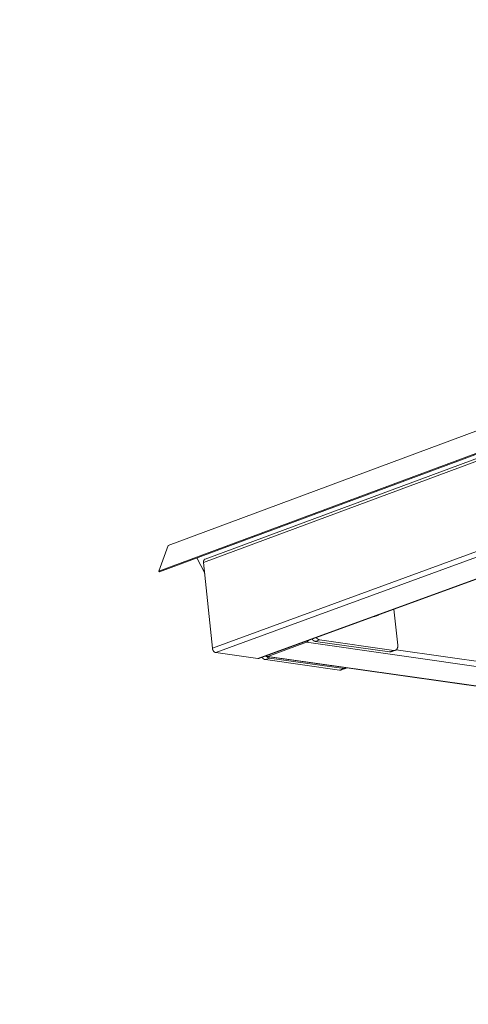
# Model space of a CAD drawing. Units: inches. Extents: x 4030 to 5665, y -88 to 229.
# Drawn here: x 4102 to 4111, y 117 to 135 of the extents above; entities that cross this region are included whole.
import ezdxf

# ---------------------------------------------------------------- set-up
doc = ezdxf.new("R2010")
doc.units = ezdxf.units.IN
doc.header["$LTSCALE"] = 0.25
doc.header["$MEASUREMENT"] = 0
doc.layers.add('Dwg', color=7, linetype='Continuous', lineweight=15)
doc.layers.add('Text', color=5, linetype='Continuous')
doc.styles.add('Romans-.8', font='arial.ttf', dxfattribs={"width": 0.94})

msp = doc.modelspace()

# ---------------------------------------------------------------- linework, layer by layer
at = {"layer": 'Dwg', "linetype": 'Continuous', "lineweight": 13, "extrusion": (0.003353, 0.992763, -0.120041)}
for p, q in [((4129.335, 134.367), (4105.086, 125.325)), ((4129.172, 133.855), (4104.905, 124.835)), ((4112.809, 127.757), (4104.918, 124.824)), ((4105.791, 125.068), (4112.702, 127.636)), ((4105.761, 125.004), (4112.675, 127.572)), ((4112.818, 125.886), (4105.929, 123.36)), ((4105.994, 123.277), (4112.836, 125.784)), ((4113.503, 125.613), (4106.797, 123.163)), ((4106.817, 123.165), (4113.513, 125.611)), ((4105.086, 125.325), (4104.905, 124.835)), ((4105.631, 125.089), (4105.782, 124.795)), ((4105.929, 123.36), (4105.761, 125.004)), ((4104.905, 124.835), (4104.918, 124.824)), ((4109.402, 124.109), (4109.474, 123.42)), ((4109.079, 123.986), (4109.048, 123.975)), ((4107.732, 123.476), (4106.988, 123.204)), ((4107.732, 123.476), (4116.106, 122.279)), ((4107.899, 123.492), (4107.98, 123.522)), ((4107.899, 123.492), (4109.319, 123.289)), ((4109.4, 123.319), (4107.98, 123.522)), ((4109.319, 123.289), (4109.4, 123.319)), ((4109.348, 123.292), (4109.429, 123.322)), ((4116.108, 122.377), (4109.446, 123.331)), ((4105.994, 123.277), (4106.797, 123.163)), ((4106.942, 123.143), (4107.022, 123.172)), ((4106.942, 123.143), (4108.362, 122.942)), ((4106.97, 123.202), (4116.099, 121.909)), ((4116.099, 121.913), (4106.988, 123.204)), ((4108.443, 122.971), (4107.022, 123.172)), ((4108.362, 122.942), (4108.443, 122.971)), ((4108.391, 122.945), (4108.472, 122.974))]:
    msp.add_line(p, q, dxfattribs=at)
at = {"layer": 'Dwg', "linetype": 'Continuous', "lineweight": 13}
for points in [[(4105.791, 125.068), (4105.79, 125.068), (4105.789, 125.068), (4105.789, 125.068), (4105.788, 125.067), (4105.787, 125.067), (4105.787, 125.067), (4105.786, 125.066), (4105.786, 125.066), (4105.785, 125.066), (4105.784, 125.065), (4105.784, 125.065), (4105.783, 125.065), (4105.783, 125.064), (4105.782, 125.064), (4105.781, 125.064), (4105.781, 125.063), (4105.78, 125.063), (4105.78, 125.062), (4105.779, 125.062), (4105.779, 125.061), (4105.778, 125.061), (4105.778, 125.06), (4105.777, 125.06), (4105.777, 125.059), (4105.776, 125.059), (4105.776, 125.058), (4105.775, 125.058), (4105.775, 125.057), (4105.774, 125.057), (4105.774, 125.056), (4105.773, 125.056), (4105.773, 125.055), (4105.772, 125.054), (4105.772, 125.054), (4105.771, 125.053), (4105.771, 125.053), (4105.771, 125.052), (4105.77, 125.051), (4105.77, 125.051), (4105.769, 125.05), (4105.769, 125.049), (4105.769, 125.049), (4105.768, 125.048), (4105.768, 125.047), (4105.767, 125.047), (4105.767, 125.046), (4105.767, 125.045), (4105.766, 125.045), (4105.766, 125.044), (4105.766, 125.043), (4105.765, 125.042), (4105.765, 125.042), (4105.765, 125.041), (4105.765, 125.04), (4105.764, 125.039), (4105.764, 125.039), (4105.764, 125.038), (4105.764, 125.037), (4105.763, 125.036), (4105.763, 125.035), (4105.763, 125.035), (4105.763, 125.034), (4105.762, 125.033), (4105.762, 125.032), (4105.762, 125.031), (4105.762, 125.03), (4105.762, 125.03), (4105.762, 125.029), (4105.761, 125.028), (4105.761, 125.027), (4105.761, 125.026), (4105.761, 125.025), (4105.761, 125.024), (4105.761, 125.023), (4105.761, 125.023), (4105.761, 125.022), (4105.761, 125.021), (4105.76, 125.02), (4105.76, 125.019), (4105.76, 125.018), (4105.76, 125.017), (4105.76, 125.016), (4105.76, 125.015), (4105.76, 125.014), (4105.76, 125.014), (4105.76, 125.013), (4105.76, 125.012), (4105.76, 125.011), (4105.76, 125.01), (4105.76, 125.009), (4105.76, 125.008), (4105.761, 125.007), (4105.761, 125.006), (4105.761, 125.005), (4105.761, 125.004)], [(4109.048, 123.975), (4109.047, 123.975), (4109.047, 123.974), (4109.047, 123.974), (4109.046, 123.974), (4109.046, 123.974), (4109.046, 123.974), (4109.045, 123.974), (4109.045, 123.974), (4109.044, 123.974), (4109.044, 123.973), (4109.044, 123.973), (4109.043, 123.973), (4109.043, 123.973), (4109.042, 123.973), (4109.042, 123.973), (4109.042, 123.973), (4109.041, 123.973), (4109.041, 123.972), (4109.041, 123.972), (4109.04, 123.972), (4109.04, 123.972), (4109.039, 123.972), (4109.039, 123.972), (4109.039, 123.972), (4109.038, 123.972), (4109.038, 123.971), (4109.037, 123.971), (4109.037, 123.971), (4109.037, 123.971), (4109.036, 123.971), (4109.036, 123.971), (4109.035, 123.971), (4109.035, 123.971), (4109.035, 123.971), (4109.034, 123.971), (4109.034, 123.97), (4109.034, 123.97), (4109.033, 123.97), (4109.033, 123.97), (4109.032, 123.97), (4109.032, 123.97), (4109.032, 123.97), (4109.031, 123.97), (4109.031, 123.97), (4109.03, 123.97), (4109.03, 123.969), (4109.03, 123.969), (4109.029, 123.969), (4109.029, 123.969), (4109.028, 123.969), (4109.028, 123.969), (4109.028, 123.969), (4109.027, 123.969), (4109.027, 123.969), (4109.026, 123.969), (4109.026, 123.969), (4109.026, 123.969), (4109.025, 123.968), (4109.025, 123.968), (4109.024, 123.968), (4109.024, 123.968), (4109.024, 123.968), (4109.023, 123.968), (4109.023, 123.968), (4109.022, 123.968), (4109.022, 123.968), (4109.022, 123.968), (4109.021, 123.968), (4109.021, 123.968), (4109.02, 123.968), (4109.02, 123.968), (4109.02, 123.967), (4109.019, 123.967), (4109.019, 123.967), (4109.018, 123.967), (4109.018, 123.967), (4109.018, 123.967), (4109.017, 123.967), (4109.017, 123.967), (4109.016, 123.967), (4109.016, 123.967), (4109.016, 123.967), (4109.015, 123.967), (4109.015, 123.967), (4109.014, 123.967), (4109.014, 123.967), (4109.013, 123.967), (4109.013, 123.967), (4109.013, 123.967), (4109.012, 123.966), (4109.012, 123.966), (4109.011, 123.966), (4109.011, 123.966), (4109.011, 123.966), (4109.01, 123.966)], [(4109.113, 124.004), (4109.113, 124.004), (4109.112, 124.003), (4109.111, 124.003), (4109.111, 124.002), (4109.11, 124.002), (4109.109, 124.001), (4109.109, 124.001), (4109.108, 124), (4109.107, 124), (4109.107, 124), (4109.106, 123.999), (4109.105, 123.999), (4109.105, 123.998), (4109.104, 123.998), (4109.103, 123.997), (4109.102, 123.997), (4109.102, 123.997), (4109.101, 123.996), (4109.1, 123.996), (4109.1, 123.995), (4109.099, 123.995), (4109.098, 123.995), (4109.097, 123.994), (4109.097, 123.994), (4109.096, 123.994), (4109.095, 123.993), (4109.095, 123.993), (4109.094, 123.992), (4109.093, 123.992), (4109.092, 123.992), (4109.092, 123.991), (4109.091, 123.991), (4109.09, 123.991), (4109.089, 123.99), (4109.089, 123.99), (4109.088, 123.99), (4109.087, 123.989), (4109.086, 123.989), (4109.086, 123.989), (4109.085, 123.988), (4109.084, 123.988), (4109.083, 123.988), (4109.083, 123.988), (4109.082, 123.987), (4109.081, 123.987), (4109.08, 123.987), (4109.08, 123.986), (4109.079, 123.986), (4109.078, 123.986), (4109.077, 123.986), (4109.077, 123.985), (4109.076, 123.985), (4109.075, 123.985), (4109.074, 123.985), (4109.074, 123.984), (4109.073, 123.984), (4109.072, 123.984), (4109.071, 123.984), (4109.071, 123.983), (4109.07, 123.983), (4109.069, 123.983), (4109.068, 123.983), (4109.067, 123.982), (4109.067, 123.982), (4109.066, 123.982), (4109.065, 123.982), (4109.064, 123.982), (4109.063, 123.981), (4109.063, 123.981), (4109.062, 123.981), (4109.061, 123.981), (4109.06, 123.981), (4109.059, 123.981), (4109.059, 123.98), (4109.058, 123.98), (4109.057, 123.98), (4109.056, 123.98), (4109.055, 123.98), (4109.055, 123.98), (4109.054, 123.979), (4109.053, 123.979), (4109.052, 123.979), (4109.051, 123.979), (4109.051, 123.979), (4109.05, 123.979), (4109.049, 123.979), (4109.048, 123.979), (4109.047, 123.978), (4109.047, 123.978), (4109.046, 123.978), (4109.045, 123.978), (4109.044, 123.978), (4109.043, 123.978), (4109.043, 123.978), (4109.042, 123.978)], [(4107.768, 123.513), (4107.768, 123.512), (4107.768, 123.511), (4107.768, 123.511), (4107.767, 123.51), (4107.767, 123.51), (4107.767, 123.509), (4107.766, 123.509), (4107.766, 123.508), (4107.766, 123.508), (4107.766, 123.507), (4107.765, 123.506), (4107.765, 123.506), (4107.765, 123.505), (4107.764, 123.505), (4107.764, 123.504), (4107.764, 123.504), (4107.763, 123.503), (4107.763, 123.503), (4107.763, 123.502), (4107.762, 123.502), (4107.762, 123.501), (4107.762, 123.501), (4107.761, 123.5), (4107.761, 123.5), (4107.761, 123.499), (4107.76, 123.499), (4107.76, 123.498), (4107.76, 123.498), (4107.759, 123.497), (4107.759, 123.497), (4107.759, 123.496), (4107.758, 123.496), (4107.758, 123.495), (4107.758, 123.495), (4107.757, 123.495), (4107.757, 123.494), (4107.757, 123.494), (4107.756, 123.493), (4107.756, 123.493), (4107.755, 123.492), (4107.755, 123.492), (4107.755, 123.491), (4107.754, 123.491), (4107.754, 123.491), (4107.754, 123.49), (4107.753, 123.49), (4107.753, 123.489), (4107.752, 123.489), (4107.752, 123.489), (4107.752, 123.488), (4107.751, 123.488), (4107.751, 123.487), (4107.75, 123.487), (4107.75, 123.487), (4107.75, 123.486), (4107.749, 123.486), (4107.749, 123.486), (4107.748, 123.485), (4107.748, 123.485), (4107.748, 123.485), (4107.747, 123.484), (4107.747, 123.484), (4107.746, 123.484), (4107.746, 123.483), (4107.745, 123.483), (4107.745, 123.483), (4107.745, 123.482), (4107.744, 123.482), (4107.744, 123.482), (4107.743, 123.481), (4107.743, 123.481), (4107.743, 123.481), (4107.742, 123.481), (4107.742, 123.48), (4107.741, 123.48), (4107.741, 123.48), (4107.74, 123.479), (4107.74, 123.479), (4107.739, 123.479), (4107.739, 123.479), (4107.739, 123.478), (4107.738, 123.478), (4107.738, 123.478), (4107.737, 123.478), (4107.737, 123.478), (4107.736, 123.477), (4107.736, 123.477), (4107.735, 123.477), (4107.735, 123.477), (4107.735, 123.477), (4107.734, 123.476), (4107.734, 123.476), (4107.733, 123.476), (4107.733, 123.476), (4107.732, 123.476)], [(4107.833, 123.536), (4107.834, 123.535), (4107.834, 123.535), (4107.835, 123.534), (4107.835, 123.533), (4107.836, 123.532), (4107.836, 123.532), (4107.837, 123.531), (4107.838, 123.53), (4107.838, 123.53), (4107.839, 123.529), (4107.84, 123.528), (4107.84, 123.527), (4107.841, 123.527), (4107.841, 123.526), (4107.842, 123.525), (4107.843, 123.525), (4107.843, 123.524), (4107.844, 123.523), (4107.845, 123.523), (4107.845, 123.522), (4107.846, 123.521), (4107.847, 123.521), (4107.847, 123.52), (4107.848, 123.519), (4107.849, 123.519), (4107.849, 123.518), (4107.85, 123.517), (4107.851, 123.517), (4107.851, 123.516), (4107.852, 123.516), (4107.853, 123.515), (4107.853, 123.515), (4107.854, 123.514), (4107.855, 123.513), (4107.855, 123.513), (4107.856, 123.512), (4107.857, 123.512), (4107.857, 123.511), (4107.858, 123.511), (4107.859, 123.51), (4107.86, 123.51), (4107.86, 123.509), (4107.861, 123.509), (4107.862, 123.508), (4107.862, 123.508), (4107.863, 123.507), (4107.864, 123.507), (4107.865, 123.506), (4107.865, 123.506), (4107.866, 123.505), (4107.867, 123.505), (4107.867, 123.504), (4107.868, 123.504), (4107.869, 123.503), (4107.87, 123.503), (4107.87, 123.503), (4107.871, 123.502), (4107.872, 123.502), (4107.873, 123.501), (4107.873, 123.501), (4107.874, 123.501), (4107.875, 123.5), (4107.875, 123.5), (4107.876, 123.5), (4107.877, 123.499), (4107.878, 123.499), (4107.878, 123.498), (4107.879, 123.498), (4107.88, 123.498), (4107.881, 123.498), (4107.881, 123.497), (4107.882, 123.497), (4107.883, 123.497), (4107.884, 123.496), (4107.884, 123.496), (4107.885, 123.496), (4107.886, 123.496), (4107.887, 123.495), (4107.887, 123.495), (4107.888, 123.495), (4107.889, 123.495), (4107.89, 123.494), (4107.89, 123.494), (4107.891, 123.494), (4107.892, 123.494), (4107.892, 123.494), (4107.893, 123.493), (4107.894, 123.493), (4107.895, 123.493), (4107.895, 123.493), (4107.896, 123.493), (4107.897, 123.493), (4107.898, 123.493), (4107.898, 123.493), (4107.899, 123.492)], [(4107.98, 123.522), (4107.979, 123.522), (4107.979, 123.522), (4107.978, 123.522), (4107.977, 123.522), (4107.976, 123.523), (4107.976, 123.523), (4107.975, 123.523), (4107.974, 123.523), (4107.973, 123.523), (4107.973, 123.523), (4107.972, 123.524), (4107.971, 123.524), (4107.971, 123.524), (4107.97, 123.524), (4107.969, 123.524), (4107.968, 123.525), (4107.968, 123.525), (4107.967, 123.525), (4107.966, 123.525), (4107.965, 123.526), (4107.965, 123.526), (4107.964, 123.526), (4107.963, 123.527), (4107.962, 123.527), (4107.962, 123.527), (4107.961, 123.527), (4107.96, 123.528), (4107.959, 123.528), (4107.959, 123.528), (4107.958, 123.529), (4107.957, 123.529), (4107.956, 123.529), (4107.956, 123.53), (4107.955, 123.53), (4107.954, 123.531), (4107.954, 123.531), (4107.953, 123.531), (4107.952, 123.532), (4107.951, 123.532), (4107.951, 123.533), (4107.95, 123.533), (4107.949, 123.533), (4107.948, 123.534), (4107.948, 123.534), (4107.947, 123.535), (4107.946, 123.535), (4107.946, 123.536), (4107.945, 123.536), (4107.944, 123.537), (4107.943, 123.537), (4107.943, 123.538), (4107.942, 123.538), (4107.941, 123.539), (4107.941, 123.539), (4107.94, 123.54), (4107.939, 123.54), (4107.938, 123.541), (4107.938, 123.541), (4107.937, 123.542), (4107.936, 123.542), (4107.936, 123.543), (4107.935, 123.544), (4107.934, 123.544), (4107.934, 123.545), (4107.933, 123.545), (4107.932, 123.546), (4107.932, 123.546), (4107.931, 123.547), (4107.93, 123.548), (4107.93, 123.548), (4107.929, 123.549), (4107.928, 123.55), (4107.928, 123.55), (4107.927, 123.551), (4107.926, 123.552), (4107.926, 123.552), (4107.925, 123.553), (4107.924, 123.554), (4107.924, 123.554), (4107.923, 123.555), (4107.922, 123.556), (4107.922, 123.556), (4107.921, 123.557), (4107.921, 123.558), (4107.92, 123.558), (4107.919, 123.559), (4107.919, 123.56), (4107.918, 123.561), (4107.917, 123.561), (4107.917, 123.562), (4107.916, 123.563), (4107.916, 123.564), (4107.915, 123.564), (4107.915, 123.565), (4107.914, 123.566)], [(4105.929, 123.36), (4105.929, 123.359), (4105.929, 123.357), (4105.929, 123.356), (4105.929, 123.355), (4105.93, 123.354), (4105.93, 123.352), (4105.93, 123.351), (4105.93, 123.35), (4105.931, 123.349), (4105.931, 123.347), (4105.931, 123.346), (4105.932, 123.345), (4105.932, 123.344), (4105.932, 123.342), (4105.933, 123.341), (4105.933, 123.34), (4105.933, 123.339), (4105.934, 123.337), (4105.934, 123.336), (4105.934, 123.335), (4105.935, 123.334), (4105.935, 123.333), (4105.936, 123.331), (4105.936, 123.33), (4105.937, 123.329), (4105.937, 123.328), (4105.938, 123.327), (4105.938, 123.325), (4105.939, 123.324), (4105.939, 123.323), (4105.94, 123.322), (4105.941, 123.321), (4105.941, 123.32), (4105.942, 123.319), (4105.942, 123.317), (4105.943, 123.316), (4105.944, 123.315), (4105.944, 123.314), (4105.945, 123.313), (4105.946, 123.312), (4105.946, 123.311), (4105.947, 123.31), (4105.948, 123.309), (4105.949, 123.308), (4105.949, 123.307), (4105.95, 123.306), (4105.951, 123.305), (4105.952, 123.304), (4105.952, 123.303), (4105.953, 123.302), (4105.954, 123.301), (4105.955, 123.3), (4105.955, 123.299), (4105.956, 123.298), (4105.957, 123.298), (4105.958, 123.297), (4105.959, 123.296), (4105.96, 123.295), (4105.96, 123.294), (4105.961, 123.293), (4105.962, 123.293), (4105.963, 123.292), (4105.964, 123.291), (4105.965, 123.29), (4105.966, 123.29), (4105.967, 123.289), (4105.968, 123.288), (4105.968, 123.288), (4105.969, 123.287), (4105.97, 123.286), (4105.971, 123.286), (4105.972, 123.285), (4105.973, 123.285), (4105.974, 123.284), (4105.975, 123.283), (4105.976, 123.283), (4105.977, 123.282), (4105.978, 123.282), (4105.979, 123.282), (4105.98, 123.281), (4105.981, 123.281), (4105.982, 123.28), (4105.983, 123.28), (4105.984, 123.279), (4105.984, 123.279), (4105.985, 123.279), (4105.986, 123.278), (4105.987, 123.278), (4105.988, 123.278), (4105.989, 123.278), (4105.99, 123.277), (4105.991, 123.277), (4105.992, 123.277), (4105.993, 123.277), (4105.994, 123.277)], [(4109.319, 123.289), (4109.319, 123.289), (4109.32, 123.289), (4109.32, 123.289), (4109.32, 123.289), (4109.32, 123.289), (4109.321, 123.289), (4109.321, 123.289), (4109.321, 123.289), (4109.322, 123.289), (4109.322, 123.289), (4109.322, 123.289), (4109.323, 123.289), (4109.323, 123.289), (4109.323, 123.289), (4109.324, 123.289), (4109.324, 123.289), (4109.324, 123.289), (4109.325, 123.289), (4109.325, 123.289), (4109.325, 123.289), (4109.326, 123.289), (4109.326, 123.289), (4109.326, 123.289), (4109.327, 123.289), (4109.327, 123.289), (4109.327, 123.289), (4109.327, 123.289), (4109.328, 123.289), (4109.328, 123.289), (4109.328, 123.289), (4109.329, 123.289), (4109.329, 123.289), (4109.329, 123.289), (4109.33, 123.289), (4109.33, 123.289), (4109.33, 123.289), (4109.331, 123.289), (4109.331, 123.289), (4109.331, 123.289), (4109.332, 123.289), (4109.332, 123.289), (4109.332, 123.289), (4109.332, 123.289), (4109.333, 123.289), (4109.333, 123.289), (4109.333, 123.289), (4109.334, 123.289), (4109.334, 123.289), (4109.334, 123.289), (4109.335, 123.289), (4109.335, 123.289), (4109.335, 123.289), (4109.336, 123.289), (4109.336, 123.289), (4109.336, 123.289), (4109.336, 123.289), (4109.337, 123.289), (4109.337, 123.289), (4109.337, 123.289), (4109.338, 123.289), (4109.338, 123.289), (4109.338, 123.29), (4109.339, 123.29), (4109.339, 123.29), (4109.339, 123.29), (4109.34, 123.29), (4109.34, 123.29), (4109.34, 123.29), (4109.34, 123.29), (4109.341, 123.29), (4109.341, 123.29), (4109.341, 123.29), (4109.342, 123.29), (4109.342, 123.29), (4109.342, 123.29), (4109.343, 123.29), (4109.343, 123.29), (4109.343, 123.291), (4109.343, 123.291), (4109.344, 123.291), (4109.344, 123.291), (4109.344, 123.291), (4109.345, 123.291), (4109.345, 123.291), (4109.345, 123.291), (4109.345, 123.291), (4109.346, 123.291), (4109.346, 123.291), (4109.346, 123.292), (4109.347, 123.292), (4109.347, 123.292), (4109.347, 123.292), (4109.347, 123.292), (4109.348, 123.292), (4109.348, 123.292)], [(4109.474, 123.42), (4109.474, 123.418), (4109.474, 123.416), (4109.474, 123.414), (4109.475, 123.412), (4109.475, 123.41), (4109.475, 123.408), (4109.475, 123.407), (4109.475, 123.405), (4109.475, 123.403), (4109.475, 123.401), (4109.475, 123.399), (4109.475, 123.397), (4109.475, 123.396), (4109.474, 123.394), (4109.474, 123.392), (4109.474, 123.39), (4109.474, 123.389), (4109.474, 123.387), (4109.473, 123.385), (4109.473, 123.383), (4109.473, 123.382), (4109.473, 123.38), (4109.472, 123.378), (4109.472, 123.377), (4109.471, 123.375), (4109.471, 123.374), (4109.471, 123.372), (4109.47, 123.37), (4109.47, 123.369), (4109.469, 123.367), (4109.469, 123.366), (4109.468, 123.364), (4109.468, 123.363), (4109.467, 123.361), (4109.466, 123.36), (4109.466, 123.358), (4109.465, 123.357), (4109.465, 123.355), (4109.464, 123.354), (4109.463, 123.353), (4109.462, 123.351), (4109.462, 123.35), (4109.461, 123.349), (4109.46, 123.347), (4109.459, 123.346), (4109.458, 123.345), (4109.458, 123.344), (4109.457, 123.343), (4109.456, 123.341), (4109.455, 123.34), (4109.454, 123.339), (4109.453, 123.338), (4109.452, 123.337), (4109.451, 123.336), (4109.45, 123.335), (4109.449, 123.334), (4109.448, 123.333), (4109.447, 123.332), (4109.446, 123.331), (4109.445, 123.33), (4109.444, 123.33), (4109.443, 123.329), (4109.442, 123.328), (4109.44, 123.327), (4109.439, 123.326), (4109.438, 123.326), (4109.437, 123.325), (4109.436, 123.324), (4109.435, 123.324), (4109.433, 123.323), (4109.432, 123.323), (4109.431, 123.322), (4109.43, 123.322), (4109.428, 123.321), (4109.427, 123.321), (4109.426, 123.32), (4109.425, 123.32), (4109.423, 123.32), (4109.422, 123.319), (4109.421, 123.319), (4109.419, 123.319), (4109.418, 123.319), (4109.417, 123.319), (4109.415, 123.318), (4109.414, 123.318), (4109.412, 123.318), (4109.411, 123.318), (4109.41, 123.318), (4109.408, 123.318), (4109.407, 123.318), (4109.405, 123.318), (4109.404, 123.318), (4109.403, 123.318), (4109.401, 123.319), (4109.4, 123.319)], [(4106.797, 123.163), (4106.798, 123.163), (4106.798, 123.163), (4106.798, 123.163), (4106.798, 123.163), (4106.799, 123.163), (4106.799, 123.163), (4106.799, 123.163), (4106.799, 123.163), (4106.799, 123.163), (4106.8, 123.163), (4106.8, 123.163), (4106.8, 123.163), (4106.8, 123.163), (4106.8, 123.163), (4106.801, 123.163), (4106.801, 123.163), (4106.801, 123.163), (4106.801, 123.163), (4106.802, 123.163), (4106.802, 123.163), (4106.802, 123.163), (4106.802, 123.163), (4106.802, 123.163), (4106.803, 123.163), (4106.803, 123.163), (4106.803, 123.163), (4106.803, 123.163), (4106.803, 123.163), (4106.804, 123.163), (4106.804, 123.163), (4106.804, 123.163), (4106.804, 123.163), (4106.804, 123.163), (4106.805, 123.163), (4106.805, 123.163), (4106.805, 123.163), (4106.805, 123.163), (4106.806, 123.163), (4106.806, 123.163), (4106.806, 123.163), (4106.806, 123.163), (4106.806, 123.163), (4106.807, 123.163), (4106.807, 123.163), (4106.807, 123.163), (4106.807, 123.163), (4106.807, 123.163), (4106.808, 123.163), (4106.808, 123.163), (4106.808, 123.163), (4106.808, 123.163), (4106.808, 123.163), (4106.809, 123.163), (4106.809, 123.163), (4106.809, 123.163), (4106.809, 123.163), (4106.809, 123.163), (4106.81, 123.163), (4106.81, 123.163), (4106.81, 123.163), (4106.81, 123.163), (4106.811, 123.163), (4106.811, 123.163), (4106.811, 123.163), (4106.811, 123.163), (4106.811, 123.163), (4106.812, 123.163), (4106.812, 123.164), (4106.812, 123.164), (4106.812, 123.164), (4106.812, 123.164), (4106.813, 123.164), (4106.813, 123.164), (4106.813, 123.164), (4106.813, 123.164), (4106.813, 123.164), (4106.814, 123.164), (4106.814, 123.164), (4106.814, 123.164), (4106.814, 123.164), (4106.814, 123.164), (4106.815, 123.164), (4106.815, 123.164), (4106.815, 123.164), (4106.815, 123.164), (4106.815, 123.164), (4106.815, 123.165), (4106.816, 123.165), (4106.816, 123.165), (4106.816, 123.165), (4106.816, 123.165), (4106.816, 123.165), (4106.817, 123.165), (4106.817, 123.165), (4106.817, 123.165)], [(4106.875, 123.186), (4106.876, 123.186), (4106.877, 123.185), (4106.877, 123.184), (4106.878, 123.183), (4106.878, 123.183), (4106.879, 123.182), (4106.88, 123.181), (4106.88, 123.18), (4106.881, 123.18), (4106.881, 123.179), (4106.882, 123.178), (4106.883, 123.178), (4106.883, 123.177), (4106.884, 123.176), (4106.885, 123.176), (4106.885, 123.175), (4106.886, 123.174), (4106.886, 123.173), (4106.887, 123.173), (4106.888, 123.172), (4106.888, 123.172), (4106.889, 123.171), (4106.89, 123.17), (4106.89, 123.17), (4106.891, 123.169), (4106.892, 123.168), (4106.892, 123.168), (4106.893, 123.167), (4106.894, 123.167), (4106.894, 123.166), (4106.895, 123.165), (4106.896, 123.165), (4106.896, 123.164), (4106.897, 123.164), (4106.898, 123.163), (4106.899, 123.163), (4106.899, 123.162), (4106.9, 123.161), (4106.901, 123.161), (4106.901, 123.16), (4106.902, 123.16), (4106.903, 123.159), (4106.903, 123.159), (4106.904, 123.158), (4106.905, 123.158), (4106.906, 123.157), (4106.906, 123.157), (4106.907, 123.156), (4106.908, 123.156), (4106.908, 123.155), (4106.909, 123.155), (4106.91, 123.155), (4106.911, 123.154), (4106.911, 123.154), (4106.912, 123.153), (4106.913, 123.153), (4106.914, 123.152), (4106.914, 123.152), (4106.915, 123.152), (4106.916, 123.151), (4106.916, 123.151), (4106.917, 123.151), (4106.918, 123.15), (4106.919, 123.15), (4106.919, 123.149), (4106.92, 123.149), (4106.921, 123.149), (4106.922, 123.148), (4106.922, 123.148), (4106.923, 123.148), (4106.924, 123.148), (4106.925, 123.147), (4106.925, 123.147), (4106.926, 123.147), (4106.927, 123.146), (4106.928, 123.146), (4106.928, 123.146), (4106.929, 123.146), (4106.93, 123.145), (4106.931, 123.145), (4106.931, 123.145), (4106.932, 123.145), (4106.933, 123.145), (4106.933, 123.144), (4106.934, 123.144), (4106.935, 123.144), (4106.936, 123.144), (4106.936, 123.144), (4106.937, 123.144), (4106.938, 123.143), (4106.939, 123.143), (4106.939, 123.143), (4106.94, 123.143), (4106.941, 123.143), (4106.942, 123.143)], [(4106.988, 123.204), (4106.988, 123.204), (4106.987, 123.204), (4106.987, 123.203), (4106.986, 123.203), (4106.986, 123.203), (4106.986, 123.203), (4106.985, 123.203), (4106.985, 123.203), (4106.984, 123.203), (4106.984, 123.202), (4106.983, 123.202), (4106.983, 123.202), (4106.982, 123.202), (4106.982, 123.202), (4106.982, 123.202), (4106.981, 123.202), (4106.981, 123.202), (4106.98, 123.202), (4106.98, 123.202), (4106.979, 123.202), (4106.979, 123.202), (4106.978, 123.202), (4106.978, 123.202), (4106.977, 123.201), (4106.977, 123.201), (4106.977, 123.201), (4106.976, 123.201), (4106.976, 123.201), (4106.975, 123.201), (4106.975, 123.201), (4106.974, 123.201), (4106.974, 123.201), (4106.973, 123.201), (4106.973, 123.201), (4106.972, 123.201), (4106.972, 123.201), (4106.972, 123.202), (4106.971, 123.202), (4106.971, 123.202), (4106.97, 123.202), (4106.97, 123.202), (4106.969, 123.202), (4106.969, 123.202), (4106.968, 123.202), (4106.968, 123.202), (4106.968, 123.202), (4106.967, 123.202), (4106.967, 123.202), (4106.966, 123.202), (4106.966, 123.202), (4106.965, 123.203), (4106.965, 123.203), (4106.965, 123.203), (4106.964, 123.203), (4106.964, 123.203), (4106.963, 123.203), (4106.963, 123.203), (4106.962, 123.204), (4106.962, 123.204), (4106.962, 123.204), (4106.961, 123.204), (4106.961, 123.204), (4106.96, 123.204), (4106.96, 123.205), (4106.959, 123.205), (4106.959, 123.205), (4106.959, 123.205), (4106.958, 123.205), (4106.958, 123.206), (4106.957, 123.206), (4106.957, 123.206), (4106.957, 123.206), (4106.956, 123.206), (4106.956, 123.207), (4106.955, 123.207), (4106.955, 123.207), (4106.955, 123.207), (4106.954, 123.208), (4106.954, 123.208), (4106.953, 123.208), (4106.953, 123.208), (4106.953, 123.209), (4106.952, 123.209), (4106.952, 123.209), (4106.951, 123.21), (4106.951, 123.21), (4106.951, 123.21), (4106.95, 123.211), (4106.95, 123.211), (4106.95, 123.211), (4106.949, 123.211), (4106.949, 123.212), (4106.948, 123.212), (4106.948, 123.212), (4106.948, 123.213)], [(4107.022, 123.172), (4107.022, 123.172), (4107.021, 123.172), (4107.02, 123.172), (4107.02, 123.173), (4107.019, 123.173), (4107.019, 123.173), (4107.018, 123.173), (4107.017, 123.173), (4107.017, 123.173), (4107.016, 123.173), (4107.016, 123.173), (4107.015, 123.174), (4107.015, 123.174), (4107.014, 123.174), (4107.013, 123.174), (4107.013, 123.174), (4107.012, 123.174), (4107.012, 123.175), (4107.011, 123.175), (4107.01, 123.175), (4107.01, 123.175), (4107.009, 123.175), (4107.009, 123.175), (4107.008, 123.176), (4107.007, 123.176), (4107.007, 123.176), (4107.006, 123.176), (4107.006, 123.177), (4107.005, 123.177), (4107.004, 123.177), (4107.004, 123.177), (4107.003, 123.177), (4107.003, 123.178), (4107.002, 123.178), (4107.002, 123.178), (4107.001, 123.178), (4107, 123.179), (4107, 123.179), (4106.999, 123.179), (4106.999, 123.18), (4106.998, 123.18), (4106.997, 123.18), (4106.997, 123.18), (4106.996, 123.181), (4106.996, 123.181), (4106.995, 123.181), (4106.995, 123.182), (4106.994, 123.182), (4106.993, 123.182), (4106.993, 123.183), (4106.992, 123.183), (4106.992, 123.183), (4106.991, 123.184), (4106.99, 123.184), (4106.99, 123.184), (4106.989, 123.185), (4106.989, 123.185), (4106.988, 123.185), (4106.988, 123.186), (4106.987, 123.186), (4106.986, 123.187), (4106.986, 123.187), (4106.985, 123.187), (4106.985, 123.188), (4106.984, 123.188), (4106.984, 123.189), (4106.983, 123.189), (4106.983, 123.189), (4106.982, 123.19), (4106.981, 123.19), (4106.981, 123.191), (4106.98, 123.191), (4106.98, 123.191), (4106.979, 123.192), (4106.979, 123.192), (4106.978, 123.193), (4106.978, 123.193), (4106.977, 123.194), (4106.976, 123.194), (4106.976, 123.195), (4106.975, 123.195), (4106.975, 123.196), (4106.974, 123.196), (4106.974, 123.196), (4106.973, 123.197), (4106.973, 123.197), (4106.972, 123.198), (4106.972, 123.198), (4106.971, 123.199), (4106.971, 123.199), (4106.97, 123.2), (4106.969, 123.2), (4106.969, 123.201), (4106.968, 123.202), (4106.968, 123.202)], [(4108.362, 122.942), (4108.363, 122.942), (4108.363, 122.942), (4108.363, 122.942), (4108.363, 122.942), (4108.364, 122.942), (4108.364, 122.942), (4108.364, 122.942), (4108.365, 122.942), (4108.365, 122.941), (4108.365, 122.941), (4108.366, 122.941), (4108.366, 122.941), (4108.366, 122.941), (4108.367, 122.941), (4108.367, 122.941), (4108.367, 122.941), (4108.368, 122.941), (4108.368, 122.941), (4108.368, 122.941), (4108.369, 122.941), (4108.369, 122.941), (4108.369, 122.941), (4108.37, 122.941), (4108.37, 122.941), (4108.37, 122.941), (4108.37, 122.941), (4108.371, 122.941), (4108.371, 122.941), (4108.371, 122.941), (4108.372, 122.941), (4108.372, 122.941), (4108.372, 122.941), (4108.373, 122.941), (4108.373, 122.941), (4108.373, 122.941), (4108.374, 122.941), (4108.374, 122.941), (4108.374, 122.941), (4108.375, 122.941), (4108.375, 122.941), (4108.375, 122.941), (4108.376, 122.941), (4108.376, 122.941), (4108.376, 122.941), (4108.376, 122.941), (4108.377, 122.941), (4108.377, 122.941), (4108.377, 122.941), (4108.378, 122.942), (4108.378, 122.942), (4108.378, 122.942), (4108.379, 122.942), (4108.379, 122.942), (4108.379, 122.942), (4108.38, 122.942), (4108.38, 122.942), (4108.38, 122.942), (4108.38, 122.942), (4108.381, 122.942), (4108.381, 122.942), (4108.381, 122.942), (4108.382, 122.942), (4108.382, 122.942), (4108.382, 122.942), (4108.383, 122.942), (4108.383, 122.942), (4108.383, 122.942), (4108.383, 122.942), (4108.384, 122.942), (4108.384, 122.943), (4108.384, 122.943), (4108.385, 122.943), (4108.385, 122.943), (4108.385, 122.943), (4108.386, 122.943), (4108.386, 122.943), (4108.386, 122.943), (4108.386, 122.943), (4108.387, 122.943), (4108.387, 122.943), (4108.387, 122.943), (4108.388, 122.943), (4108.388, 122.944), (4108.388, 122.944), (4108.389, 122.944), (4108.389, 122.944), (4108.389, 122.944), (4108.389, 122.944), (4108.39, 122.944), (4108.39, 122.944), (4108.39, 122.944), (4108.391, 122.944), (4108.391, 122.944), (4108.391, 122.945), (4108.391, 122.945)], [(4108.492, 122.986), (4108.491, 122.986), (4108.491, 122.985), (4108.491, 122.985), (4108.49, 122.985), (4108.49, 122.984), (4108.489, 122.984), (4108.489, 122.984), (4108.488, 122.983), (4108.488, 122.983), (4108.487, 122.982), (4108.487, 122.982), (4108.487, 122.982), (4108.486, 122.981), (4108.486, 122.981), (4108.485, 122.981), (4108.485, 122.981), (4108.484, 122.98), (4108.484, 122.98), (4108.483, 122.98), (4108.483, 122.979), (4108.482, 122.979), (4108.482, 122.979), (4108.481, 122.978), (4108.481, 122.978), (4108.481, 122.978), (4108.48, 122.978), (4108.48, 122.977), (4108.479, 122.977), (4108.479, 122.977), (4108.478, 122.977), (4108.478, 122.976), (4108.477, 122.976), (4108.477, 122.976), (4108.476, 122.976), (4108.476, 122.975), (4108.475, 122.975), (4108.475, 122.975), (4108.474, 122.975), (4108.474, 122.975), (4108.473, 122.974), (4108.473, 122.974), (4108.472, 122.974), (4108.472, 122.974), (4108.471, 122.974), (4108.47, 122.973), (4108.47, 122.973), (4108.469, 122.973), (4108.469, 122.973), (4108.468, 122.973), (4108.468, 122.973), (4108.467, 122.972), (4108.467, 122.972), (4108.466, 122.972), (4108.466, 122.972), (4108.465, 122.972), (4108.465, 122.972), (4108.464, 122.972), (4108.464, 122.972), (4108.463, 122.971), (4108.462, 122.971), (4108.462, 122.971), (4108.461, 122.971), (4108.461, 122.971), (4108.46, 122.971), (4108.46, 122.971), (4108.459, 122.971), (4108.459, 122.971), (4108.458, 122.971), (4108.458, 122.971), (4108.457, 122.971), (4108.456, 122.971), (4108.456, 122.971), (4108.455, 122.971), (4108.455, 122.97), (4108.454, 122.97), (4108.454, 122.97), (4108.453, 122.97), (4108.452, 122.97), (4108.452, 122.97), (4108.451, 122.97), (4108.451, 122.97), (4108.45, 122.97), (4108.45, 122.97), (4108.449, 122.97), (4108.448, 122.971), (4108.448, 122.971), (4108.447, 122.971), (4108.447, 122.971), (4108.446, 122.971), (4108.446, 122.971), (4108.445, 122.971), (4108.444, 122.971), (4108.444, 122.971), (4108.443, 122.971), (4108.443, 122.971)]]:
    msp.add_lwpolyline(points, dxfattribs=at)

# ---------------------------------------------------------------- texts
at = {"layer": 'Text', "insert": (4030.175, 170.74), "char_height": 10, "attachment_point": 1, "style": 'Romans-.8'}
msp.add_mtext_dynamic_manual_height_columns("\\pi78.21104;{\\H0.5x;2-Post, 11' Bike Shelter}\\P\\pi91.04788;{\\H0.5x;Model: \\fArial|b1|i0|c0|p34;855020\\fArial|b0|i0|c0|p34;\\P\\pi83.04217;\\H0.8x;- General Specifications -\\P\\pi101.70463;\\H0.625x;Rev.: 27Aug19}", width=224.72598, gutter_width=2.5, heights=[0], dxfattribs=at)

doc.saveas('drawing.dxf')
